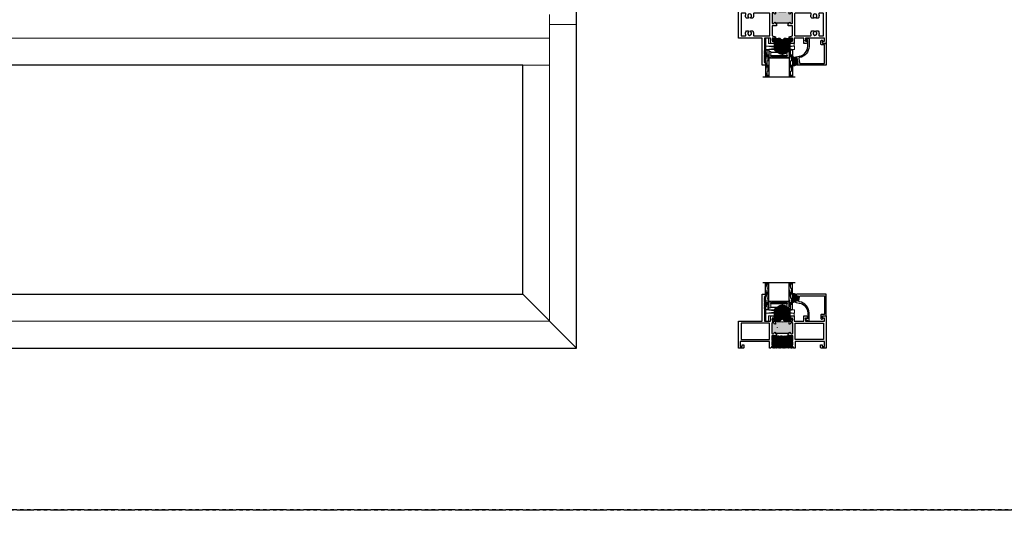
# Model space of a CAD drawing. Units: inches. Extents: x -60 to 540, y -240 to 78.
# Drawn here: x 441 to 478, y 0 to 18 of the extents above; entities that cross this region are included whole.
import ezdxf

# ---------------------------------------------------------------- set-up
doc = ezdxf.new("R2010")
doc.units = ezdxf.units.IN
doc.header["$LTSCALE"] = 0.5
doc.header["$MEASUREMENT"] = 0
doc.linetypes.add('DASHED', pattern=[0.75, 0.5, -0.25])
doc.linetypes.add('PHANTOM', pattern=[2.5, 1.25, -0.25, 0.25, -0.25, 0.25, -0.25])
doc.layers.add('E600', color=7, linetype='Continuous')
doc.layers.add('ELEVATION DETAIL', color=7, linetype='Continuous', lineweight=5)

# ---------------------------------------------------------------- blocks, each defined once
blk = doc.blocks.new('RV999-1-BL')
at = {"lineweight": 5}
blk.add_lwpolyline([(-0.094, 0.243), (0.003, 0.243), (0.003, -0.243), (-0.094, -0.243), (-0.176, -0.259, 0.830728), (-0.176, -0.308), (-0.094, -0.323), (-0.094, -0.293), (0.003, -0.293), (0.003, -0.509), (-0.197, -0.509), (-0.197, -0.609), (0.078, -0.609, 0.414214), (0.103, -0.584), (0.103, 0.406, 0.414214), (0.073, 0.436), (0.003, 0.436), (0.003, 0.293), (-0.094, 0.293), (-0.094, 0.323), (-0.176, 0.308, 0.830728), (-0.176, 0.259)], format="xyb", close=True, dxfattribs=at)
blk = doc.blocks.new('SB125-1062X2-Z')
at = {"lineweight": 5}
for p, q in [((0, 0), (0.125, 1.062)), ((0.125, 0), (0, 1.062))]:
    blk.add_line(p, q, dxfattribs=at)
blk.add_lwpolyline([(0, 0), (0.125, 0), (0.125, 1.062), (0, 1.062)], close=True, dxfattribs=at)
blk = doc.blocks.new('21284')
blk.add_lwpolyline([(0.055, -0.163, -0.414214), (0.025, -0.193), (-0.089, -0.193, -0.414214), (-0.119, -0.163), (-0.119, -0.148), (-0.099, -0.128), (-0.089, -0.138), (0, -0.138), (0, 0), (0.803, 0), (0.803, -1.087, -0.363854), (0.778, -1.116), (0.721, -1.126), (0.715, -1.092), (0.757, -1.084), (0.748, -1.035), (0.541, -1.072), (0.55, -1.121), (0.592, -1.113), (0.598, -1.148), (0.556, -1.155, -0.414214), (0.498, -1.115), (0.477, -0.994, 0.36397), (0.108, -0.684), (-0.107, -0.684), (-0.088, -0.753, -0.850705), (-0.124, -0.769), (-0.183, -0.68, -0.597588), (-0.158, -0.634), (0.108, -0.634, -0.365809), (0.527, -0.988, 0.416116), (0.561, -1.012), (0.723, -0.984, 0.36397), (0.748, -0.954), (0.748, -0.085, 0.414214), (0.718, -0.055), (0.085, -0.055, 0.414214), (0.055, -0.085)], format="xyb", close=True)
blk = doc.blocks.new('75H')
at = {"lineweight": 5}
h = blk.add_hatch(dxfattribs=at)
h.set_pattern_fill('DOTS', color=256, scale=0.2, style=0)
h.set_pattern_definition([(0, (0.437, 0.312), (0.00625, 0.0125), [0, -0.0125])])
h.paths.add_polyline_path([(0.145, 0.312, 0.41421356), (0.125, 0.292), (0.125, 0.282), (0.19, 0.282, -0.41421356), (0.205, 0.267), (0.205, 0.247), (0.795, 0.247), (0.795, 0.267, -0.41421356), (0.81, 0.282), (0.875, 0.282), (0.875, 0.292, 0.41421356), (0.855, 0.312)])
h = blk.add_hatch(color=256)
h.paths.add_polyline_path([(0.205, 0.197, 0.41421356), (0.19, 0.212), (0.184, 0.212), (0.184, 0.222), (0.816, 0.222), (0.816, 0.212), (0.81, 0.212, 0.41421356), (0.795, 0.197), (0.795, 0.082, 0.41421356), (0.815, 0.062), (0.855, 0.062, 0.41421356), (0.875, 0.082), (0.875, 0.282), (0.81, 0.282, 0.41421356), (0.795, 0.267), (0.795, 0.247), (0.205, 0.247), (0.205, 0.267, 0.41421356), (0.19, 0.282), (0.125, 0.282), (0.125, 0.082, 0.41421356), (0.145, 0.062), (0.185, 0.062, 0.41421356), (0.205, 0.082)])
h.paths.add_polyline_path([(0.194, 0.227), (0.194, 0.242), (0.806, 0.242), (0.806, 0.227)], flags=16)
for p, q in [((-0.1, 1), (1.1, 1)), ((0, 0), (0, 1)), ((0.125, 0), (0.125, 1)), ((0.875, 0), (0.875, 1)), ((1, 0), (1, 1)), ((0, 0), (0.125, 0)), ((0.205, 0.082), (0.795, 0.082)), ((0.875, 0), (1, 0))]:
    blk.add_line(p, q)
at = {"linetype": 'DASHED', "lineweight": 9}
for p, q in [((0.02875, 0.1), (0.02875, 1)), ((0.06, 0.025), (0.06, 1)), ((0.09125, 0.175), (0.09125, 1)), ((0.90375, 0.1), (0.90375, 1)), ((0.935, 0.025), (0.935, 1)), ((0.96625, 0.175), (0.96625, 1))]:
    blk.add_line(p, q, dxfattribs=at)
at = {"lineweight": 5}
for p, q in [((0.125, 0.082), (0.125, 0.292)), ((0.125, 0.282), (0.19, 0.282)), ((0.145, 0.312), (0.855, 0.312)), ((0.145, 0.062), (0.185, 0.062)), ((0.184, 0.222), (0.816, 0.222)), ((0.184, 0.222), (0.184, 0.212)), ((0.184, 0.212), (0.816, 0.212)), ((0.194, 0.242), (0.806, 0.242)), ((0.194, 0.242), (0.194, 0.227)), ((0.194, 0.227), (0.806, 0.227)), ((0.205, 0.247), (0.205, 0.267)), ((0.205, 0.247), (0.795, 0.247)), ((0.205, 0.197), (0.205, 0.082)), ((0.795, 0.247), (0.795, 0.267)), ((0.795, 0.197), (0.795, 0.082)), ((0.806, 0.242), (0.806, 0.227)), ((0.81, 0.282), (0.875, 0.282)), ((0.815, 0.062), (0.855, 0.062)), ((0.816, 0.222), (0.816, 0.212)), ((0.875, 0.082), (0.875, 0.292))]:
    blk.add_line(p, q, dxfattribs=at)
for centre, radius, start, end in [((0.145, 0.292), 0.02, 90, 180), ((0.145, 0.082), 0.02, 180, 270), ((0.185, 0.082), 0.02, 270, 0), ((0.19, 0.267), 0.015, 0, 90), ((0.19, 0.197), 0.015, 0, 90), ((0.81, 0.267), 0.015, 90, 180), ((0.81, 0.197), 0.015, 90, 180), ((0.815, 0.082), 0.02, 180, 270), ((0.855, 0.292), 0.02, 0, 90), ((0.855, 0.082), 0.02, 270, 0)]:
    blk.add_arc(centre, radius, start, end, dxfattribs=at)
blk = doc.blocks.new('U4512-00000_angled')
at = {"lineweight": 5}
h = blk.add_hatch(dxfattribs=at)
h.set_pattern_fill('HONEY', color=256, scale=0.1, angle=20)
h.set_pattern_definition([(20, (51.701713, -50.196688), (0.01391676, 0.0165853487), [0.0125, -0.025]), (140, (51.701713, -50.196688), (-0.0213217133, 0.0037595933), [0.0125, -0.025]), (80, (51.701713, -50.196688), (-0.0074049533, 0.020344942), [-0.025, 0.0125])])
edge = h.paths.add_edge_path()
edge.add_line((-0.018, -0.044), (0.032, -0.035))
edge.add_line((0.032, -0.035), (0.033, -0.042))
edge.add_arc((0.07, -0.036), 0.0375, 189.9924, 279.9924)
edge.add_line((0.076, -0.073), (0.111, -0.067))
edge.add_arc((0.123, -0.131), 0.0655, -90, 99.9924, ccw=False)
edge.add_line((0.123, -0.197), (-0.096, -0.197))
edge.add_arc((-0.096, -0.15), 0.0464, 99.9924, 270, ccw=False)
edge.add_line((-0.104, -0.105), (-0.047, -0.095))
edge.add_arc((-0.053, -0.058), 0.0375, 279.9924, 369.9924)
edge.add_line((-0.016, -0.051), (-0.018, -0.044))
blk.add_lwpolyline([(0.084, -0.026, 1), (0.079, 0.004), (-0.076, -0.023, 1), (-0.07, -0.053), (0.084, -0.026)], format="xyb", dxfattribs=at)
blk.add_lwpolyline([(-0.018, -0.044), (0.032, -0.035), (0.033, -0.042, 0.414214), (0.076, -0.073), (0.111, -0.067, -1.091236), (0.123, -0.197), (-0.096, -0.197, -0.916392), (-0.104, -0.105), (-0.047, -0.095, 0.414214), (-0.016, -0.051)], format="xyb", close=True, dxfattribs=at)
blk = doc.blocks.new('UG532-08400-1')
at = {"lineweight": 5}
h = blk.add_hatch(dxfattribs=at)
h.set_pattern_fill('HONEY', color=256, scale=0.15, angle=15)
h.paths.add_polyline_path([(0.602, -0.023), (0.602, 0.023, 0.15342), (0.58, 0.092), (0.462, 0.261, 0.245211), (0.405, 0.291), (0.109, 0.291, -0.462888), (0.069, 0.337), (0.029, 0.093, 0.22317), (0.032, 0.081), (0.102, 0), (0.032, -0.081, 0.22317), (0.029, -0.093), (0.069, -0.337, -0.464257), (0.109, -0.291), (0.405, -0.291, 0.245211), (0.462, -0.261), (0.58, -0.092, 0.15342)])
for points in [[(0.032, 0.081), (0.102, 0), (0.032, -0.081, 0.22317), (0.029, -0.093), (0.069, -0.337), (0.075, -0.372, -0.409962), (0.069, -0.381), (0.06, -0.382, -0.41804), (0.051, -0.376), (0.012, -0.146), (0.002, -0.148), (0, -0.091, -0.199913), (0.002, -0.086), (0.082, 0), (0.002, 0.086, -0.199913), (0, 0.091), (0.002, 0.148), (0.012, 0.146), (0.051, 0.376, -0.41804), (0.06, 0.382), (0.069, 0.381, -0.409962), (0.075, 0.372), (0.069, 0.337), (0.029, 0.093, 0.22317)], [(0.007, -0.147), (0.046, -0.377, 0.41804), (0.061, -0.387), (0.07, -0.386, 0.409894), (0.08, -0.371), (0.074, -0.336, -0.462866), (0.109, -0.296), (0.405, -0.296, 0.245211), (0.467, -0.263), (0.584, -0.095, 0.15342), (0.607, -0.023), (0.607, 0.023, 0.15342), (0.584, 0.095), (0.467, 0.263, 0.245211), (0.405, 0.296), (0.109, 0.296, -0.462866), (0.074, 0.336), (0.08, 0.371, 0.409894), (0.07, 0.386), (0.061, 0.387, 0.41804), (0.046, 0.377), (0.007, 0.147), (0.012, 0.146), (0.051, 0.376, -0.41804), (0.06, 0.382), (0.069, 0.381, -0.409962), (0.075, 0.372), (0.069, 0.337, 0.462888), (0.109, 0.291), (0.405, 0.291, -0.245211), (0.462, 0.261), (0.58, 0.092, -0.15342), (0.602, 0.023), (0.602, -0.023, -0.15342), (0.58, -0.092), (0.462, -0.261, -0.245211), (0.405, -0.291), (0.109, -0.291, 0.462888), (0.069, -0.337), (0.075, -0.372, -0.409962), (0.069, -0.381), (0.06, -0.382, -0.41804), (0.051, -0.376), (0.012, -0.146)]]:
    blk.add_lwpolyline(points, format="xyb", close=True, dxfattribs=at)
blk = doc.blocks.new('21347')
h = blk.add_hatch(color=256)
h.dxf.hatch_style = 1
h.paths.add_polyline_path([(1.884, -0.491, -0.198912), (1.875, -0.47), (1.875, -0.413, -1), (1.925, -0.413, 0.414214), (1.95, -0.438), (1.978, -0.438, 0.414214), (2.003, -0.413), (2.003, -0.063, 0.414214), (1.978, -0.038), (1.95, -0.038, 0.414214), (1.925, -0.063, -1), (1.875, -0.063), (1.875, -0.038), (1.845, -0.038), (1.845, -0.051), (1.405, -0.051), (1.405, -0.038), (1.375, -0.038), (1.375, -0.063, -1), (1.325, -0.063, 0.414214), (1.3, -0.038), (1.272, -0.038, 0.414214), (1.247, -0.063), (1.247, -0.413, 0.414214), (1.272, -0.438), (1.3, -0.438, 0.414214), (1.325, -0.413, -1), (1.375, -0.413), (1.375, -0.47, -0.198912), (1.366, -0.491, -0.081972)])
for points in [[(1.405, 0.04), (1.247, 0.04), (1.247, 0.422), (1.375, 0.45), (1.375, 0.5), (1.247, 0.5), (1.247, 0.618), (1.326, 0.618), (1.326, 0.657), (1.286, 0.697), (1.188, 0.697), (1.188, 0.5), (1.188, 0.5), (1.188, 0.5), (0.969, 0.5), (0.969, 0.957), (0.954, 0.972), (0.969, 0.987), (0.954, 1.002), (0.969, 1.017), (0.954, 1.032), (0.969, 1.047), (0.954, 1.062), (0.969, 1.077), (0.954, 1.092), (0.969, 1.107), (0.954, 1.122), (0.969, 1.137), (0.954, 1.152), (0.969, 1.167), (0.954, 1.182), (0.969, 1.197), (0.954, 1.212), (0.969, 1.227), (0.954, 1.242), (0.969, 1.257), (0.954, 1.272), (0.969, 1.287), (0.954, 1.302), (0.969, 1.317), (0.954, 1.332), (0.969, 1.347), (0.954, 1.362), (0.969, 1.377), (0.954, 1.392), (1, 1.438), (1, 1.5), (0.875, 1.5), (0.875, 0.5), (0, 0.5), (0, -0.697), (0.098, -0.697), (0.138, -0.657), (0.138, -0.618), (0.059, -0.618), (0.059, -0.5), (0.768, -0.5), (0.768, -0.618), (0.689, -0.618), (0.689, -0.657), (0.728, -0.697), (0.827, -0.697), (0.827, -0.5), (1.188, -0.5), (1.188, -0.697), (1.286, -0.697), (1.326, -0.657), (1.326, -0.618), (1.247, -0.618), (1.247, -0.5), (1.345, -0.5, 0.414214), (1.375, -0.47), (1.375, -0.413, 1), (1.325, -0.413, -0.414214), (1.3, -0.438), (1.272, -0.438, -0.414214), (1.247, -0.413), (1.247, -0.063, -0.414214), (1.272, -0.038), (1.3, -0.038, -0.414214), (1.325, -0.063, 1), (1.375, -0.063), (1.375, -0.038), (1.405, -0.038)], [(0.583, -0.422, -0.522616), (0.554, -0.38, 0.264089), (0.53, -0.234), (0.449, -0.234), (0.449, -0.266, -3.732051), (0.377, -0.266), (0.377, -0.234), (0.296, -0.234, 0.264089), (0.273, -0.38, -0.522616), (0.244, -0.422), (0.125, -0.422, -0.414214), (0.094, -0.391), (0.094, 0.391, -0.414214), (0.125, 0.422), (0.244, 0.422, -0.522616), (0.273, 0.38, 0.264089), (0.296, 0.234), (0.377, 0.234), (0.377, 0.266, -3.732051), (0.449, 0.266), (0.449, 0.234), (0.53, 0.234, 0.264089), (0.554, 0.38, -0.522616), (0.583, 0.422), (1.138, 0.422, -0.414214), (1.169, 0.391), (1.169, -0.391, -0.414214), (1.138, -0.422)], [(1.845, -0.038), (1.875, -0.038), (1.875, -0.063, 1), (1.925, -0.063, -0.414214), (1.95, -0.038), (1.978, -0.038, -0.414214), (2.003, -0.063), (2.003, -0.413, -0.414214), (1.978, -0.438), (1.95, -0.438, -0.414214), (1.925, -0.413, 1), (1.875, -0.413), (1.875, -0.47, 0.414214), (1.905, -0.5), (2.003, -0.5), (2.003, -0.618), (1.924, -0.618), (1.924, -0.657), (1.964, -0.697), (2.062, -0.697), (2.062, -0.5), (3.156, -0.5), (3.156, -1.688), (3.25, -1.688), (3.25, 0.697), (3.152, 0.697), (3.112, 0.657), (3.112, 0.618), (3.191, 0.618), (3.191, 0.5), (2.482, 0.5), (2.482, 0.618), (2.561, 0.618), (2.561, 0.657), (2.522, 0.697), (2.423, 0.697), (2.423, 0.5), (2.062, 0.5), (2.062, 0.697), (1.964, 0.697), (1.924, 0.657), (1.924, 0.618), (2.003, 0.618), (2.003, 0.5), (1.875, 0.5), (1.875, 0.45), (2.003, 0.422), (2.003, 0.04), (1.845, 0.04)], [(2.081, 0.391, -0.414214), (2.112, 0.422), (2.667, 0.422, -0.522616), (2.696, 0.38, 0.264089), (2.72, 0.234), (2.801, 0.234), (2.801, 0.266, -3.732051), (2.873, 0.266), (2.873, 0.234), (2.954, 0.234, 0.264089), (2.977, 0.38, -0.522616), (3.006, 0.422), (3.125, 0.422, -0.414214), (3.156, 0.391), (3.156, -0.391, -0.414214), (3.125, -0.422), (3.006, -0.422, -0.522616), (2.977, -0.38, 0.264089), (2.954, -0.234), (2.873, -0.234), (2.873, -0.266, -3.732051), (2.801, -0.266), (2.801, -0.234), (2.72, -0.234, 0.264089), (2.696, -0.38, -0.522616), (2.667, -0.422), (2.112, -0.422, -0.414214), (2.081, -0.391)]]:
    blk.add_lwpolyline(points, format="xyb", close=True)
blk.add_lwpolyline([(1.845, -0.038), (1.845, -0.051), (1.405, -0.051), (1.405, -0.038)])
blk.add_arc((1.625, -2.059), 1.589, 80.6277, 99.3723)
blk = doc.blocks.new('20913')
h = blk.add_hatch(color=256)
h.dxf.hatch_style = 1
h.paths.add_polyline_path([(0.991, 1.884, -0.198912), (0.97, 1.875), (0.913, 1.875, -1), (0.913, 1.925, 0.414214), (0.938, 1.95), (0.938, 1.994, 0.414214), (0.913, 2.019), (0.563, 2.019, 0.414214), (0.538, 1.994), (0.538, 1.95, 0.414214), (0.563, 1.925, -1), (0.563, 1.875), (0.538, 1.875), (0.538, 1.845), (0.55, 1.845), (0.55, 1.405), (0.538, 1.405), (0.538, 1.375), (0.563, 1.375, -1), (0.563, 1.325, 0.414214), (0.538, 1.3), (0.538, 1.256, 0.414214), (0.563, 1.231), (0.913, 1.231, 0.414214), (0.938, 1.256), (0.938, 1.3, 0.414214), (0.913, 1.325, -1), (0.913, 1.375), (0.97, 1.375, -0.198912), (0.991, 1.366, -0.081972)])
blk.add_line((0.782, 1.438), (0.769, 1.436))
for points in [[(0.538, 1.845), (0.538, 1.875), (0.563, 1.875, 1), (0.563, 1.925, -0.414214), (0.538, 1.95), (0.538, 1.994, -0.414214), (0.563, 2.019), (0.913, 2.019, -0.414214), (0.938, 1.994), (0.938, 1.95, -0.414214), (0.913, 1.925, 1), (0.913, 1.875), (0.97, 1.875, 0.414214), (1, 1.905), (1, 2.003), (1.118, 2.003), (1.118, 1.924), (1.157, 1.924), (1.197, 1.964), (1.197, 2.062), (1, 2.062), (1, 2.423), (1.197, 2.423), (1.197, 2.522), (1.157, 2.561), (1.118, 2.561), (1.118, 2.482), (1, 2.482), (1, 3.191), (1.118, 3.191), (1.118, 3.112), (1.157, 3.112), (1.197, 3.152), (1.197, 3.25), (0, 3.25), (0, 3.076, 0.414214), (0.031, 3.045), (0.125, 3.045), (0.125, 3.107), (0.062, 3.107), (0.062, 3.188), (0.242, 3.188), (0.242, 2.097), (0, 2.097), (0, 2.054), (0.121, 1.984), (0.121, 2.019), (0.219, 2.019), (0.28, 1.984), (0.28, 2.019), (0.46, 2.019), (0.46, 1.845)], [(0.46, 1.405), (0.46, 1.231), (0.28, 1.231), (0.28, 1.266), (0.219, 1.231), (0.121, 1.231), (0.121, 1.266), (0, 1.196), (0, 1.153), (0.242, 1.153), (0.242, 0.062), (0.062, 0.062), (0.062, 0.143), (0.125, 0.143), (0.125, 0.205), (0.031, 0.205, 0.414214), (0, 0.174), (0, 0), (1, 0), (1, 0.875), (2, 0.875), (2, 1), (1.938, 1), (1.892, 0.954), (1.877, 0.969), (1.862, 0.954), (1.847, 0.969), (1.832, 0.954), (1.817, 0.969), (1.802, 0.954), (1.787, 0.969), (1.772, 0.954), (1.757, 0.969), (1.742, 0.954), (1.727, 0.969), (1.712, 0.954), (1.697, 0.969), (1.682, 0.954), (1.667, 0.969), (1.652, 0.954), (1.637, 0.969), (1.622, 0.954), (1.607, 0.969), (1.592, 0.954), (1.577, 0.969), (1.562, 0.954), (1.547, 0.969), (1.532, 0.954), (1.517, 0.969), (1.502, 0.954), (1.487, 0.969), (1.472, 0.954), (1.457, 0.969), (1, 0.969), (1, 1.188), (1.197, 1.188), (1.197, 1.286), (1.157, 1.326), (1.118, 1.326), (1.118, 1.247), (1, 1.247), (1, 1.345, 0.414214), (0.97, 1.375), (0.913, 1.375, 1), (0.913, 1.325, -0.414214), (0.938, 1.3), (0.938, 1.256, -0.414214), (0.913, 1.231), (0.563, 1.231, -0.414214), (0.538, 1.256), (0.538, 1.3, -0.414214), (0.563, 1.325, 1), (0.563, 1.375), (0.538, 1.375), (0.538, 1.405)]]:
    blk.add_lwpolyline(points, format="xyb", close=True)
for points in [[(0.32, 3.156), (0.32, 2.097), (0.922, 2.097), (0.922, 3.156)], [(0.32, 0.094), (0.32, 1.153), (0.922, 1.153), (0.922, 0.094)]]:
    blk.add_lwpolyline(points, close=True)
blk.add_lwpolyline([(0.538, 1.845), (0.55, 1.845), (0.55, 1.405), (0.538, 1.405)])
blk.add_arc((2.559, 1.625), 1.589, 170.6277, 189.3723)
blk = doc.blocks.new('foam_wrap')
at = {"lineweight": 5}
h = blk.add_hatch(dxfattribs=at)
h.set_pattern_fill('HONEY', color=256, scale=0.15, angle=15)
h.set_pattern_definition([(15, (-6, -49.625), (0.0229639663, 0.0229639663), [0.01875, -0.0375]), (135, (-6, -49.625), (-0.0313693614, 0.008405395), [0.01875, -0.0375]), (75, (-6, -49.625), (-0.008405395, 0.0313693614), [-0.0375, 0.01875])])
h.paths.add_polyline_path([(0.46, 0.25), (0.46, 0.378), (0.28, 0.378), (0.28, 0.343), (0.219, 0.378), (0.121, 0.378), (0.121, 0.343), (0.061, 0.378), (0, 0.378), (0, -0.378), (0.061, -0.378), (0.121, -0.343), (0.121, -0.378), (0.219, -0.378), (0.28, -0.343), (0.28, -0.378), (0.46, -0.378), (0.46, -0.25)])

msp = doc.modelspace()

# ---------------------------------------------------------------- hatches: boundary and pattern name
at = {"lineweight": 5}
h = msp.add_hatch(dxfattribs=at)
h.set_pattern_fill('ANSI37', color=256, scale=0.15, angle=-75)
h.set_pattern_definition([(330, (419.541023, 21.541842), (0.009375, 0.016237976), []), (60, (419.541023, 21.541842), (-0.016237976, 0.009375), [])])
h.paths.add_polyline_path([(469, 17.063, 0.977317), (468.969, 17.085), (468.969, 17.043), (468.954, 17.028), (468.969, 17.013), (468.954, 16.998), (468.969, 16.983), (468.954, 16.968), (468.969, 16.953), (468.954, 16.938), (468.969, 16.923), (468.954, 16.908), (468.969, 16.893), (468.954, 16.878), (468.969, 16.863), (468.954, 16.848), (468.969, 16.833), (468.954, 16.818), (468.969, 16.803), (468.954, 16.788), (468.969, 16.773), (468.954, 16.758), (468.969, 16.743), (468.954, 16.728), (468.969, 16.713), (468.954, 16.698), (468.969, 16.683), (468.954, 16.668), (468.969, 16.653), (468.954, 16.638), (468.969, 16.623), (468.954, 16.608), (469, 16.562)])
h = msp.add_hatch(dxfattribs=at)
h.set_pattern_fill('ANSI37', color=256, scale=0.15, angle=-75)
h.set_pattern_definition([(330, (419.541023, 45.041842), (0.009375, 0.0162379763), []), (60, (419.541023, 45.041842), (-0.0162379763, 0.009375), [])])
h.paths.add_polyline_path([(469, 7.437, -0.977317), (468.969, 7.415), (468.969, 7.457), (468.954, 7.472), (468.969, 7.487), (468.954, 7.502), (468.969, 7.517), (468.954, 7.532), (468.969, 7.547), (468.954, 7.562), (468.969, 7.577), (468.954, 7.592), (468.969, 7.607), (468.954, 7.622), (468.969, 7.637), (468.954, 7.652), (468.969, 7.667), (468.954, 7.682), (468.969, 7.697), (468.954, 7.712), (468.969, 7.727), (468.954, 7.742), (468.969, 7.757), (468.954, 7.772), (468.969, 7.787), (468.954, 7.802), (468.969, 7.817), (468.954, 7.832), (468.969, 7.847), (468.954, 7.862), (468.969, 7.877), (468.954, 7.892), (469, 7.938)])

# ---------------------------------------------------------------- linework, layer by layer
at = {"linetype": 'PHANTOM'}
for points in [[(420, 0), (480, 0), (480, 78), (420, 78)], [(420, -78), (480, -78), (480, 0), (420, 0)]]:
    msp.add_lwpolyline(points, close=True, dxfattribs=at)
for points in [[(426, 6), (462, 6), (462, 54), (426, 54)], [(428, 8), (460, 8), (460, 16.5), (428, 16.5)]]:
    msp.add_lwpolyline(points, close=True)
for centre, start, end in [((468.984, 17.074), 326.2869, 143.6579), ((468.984, 7.426), 216.3421, 33.7131)]:
    msp.add_arc(centre, 0.0189, start, end)
at = {"layer": 'ELEVATION DETAIL', "lineweight": 5}
for p, q in [((461, 7), (461, 18.375)), ((462, 18), (461, 18)), ((461, 17.5), (427, 17.5)), ((460, 16.5), (461, 16.5)), ((460, 8), (462, 6)), ((461, 7), (427, 7))]:
    msp.add_line(p, q, dxfattribs=at)

# ---------------------------------------------------------------- block references
at = {"rotation": 270}
for name, p in [('RV999-1-BL', (469.625, 17.303)), ('SB125-1062X2-Z', (469.016, 17.2)), ('21284', (471.25, 17.303)), ('U4512-00000_angled', (470.197, 16.658))]:
    msp.add_blockref(name, p, dxfattribs=at)
at = {"xscale": -1}
for name, p, rotation in [('75H', (469, 17.063), 180), ('U4512-00000_angled', (470.197, 7.842), 270), ('20913', (468, 6), 270), ('21284', (471.25, 7.197), 270), ('SB125-1062X2-Z', (469.016, 7.3), 270), ('RV999-1-BL', (469.625, 7.197), 270)]:
    msp.add_blockref(name, p, dxfattribs=dict(at, rotation=rotation))
msp.add_blockref('75H', (469, 7.437))
at = {"layer": 'E600', "xscale": -1, "rotation": 270}
msp.add_blockref('foam_wrap', (469.625, 6), dxfattribs=at)

# ---------------------------------------------------------------- next in the draw order: wipeouts: each hides what was drawn before it
for points in [[(469.625, 17.418), (469.713, 17.5), (469.773, 17.498), (469.772, 17.493), (470.015, 17.452), (470.008, 17.418), (469.961, 17.426), (469.933, 17.418), (469.921, 17.391), (469.921, 17.056), (469.688, 16.893), (469.562, 16.893), (469.329, 17.056), (469.329, 17.391), (469.317, 17.418), (469.289, 17.426), (469.242, 17.418), (469.235, 17.452), (469.478, 17.493), (469.477, 17.498), (469.537, 17.5)], [(469.625, 7.082), (469.713, 7), (469.773, 7.002), (469.772, 7.007), (470.015, 7.048), (470.008, 7.082), (469.961, 7.074), (469.933, 7.082), (469.921, 7.109), (469.921, 7.444), (469.688, 7.607), (469.562, 7.607), (469.329, 7.444), (469.329, 7.109), (469.317, 7.082), (469.289, 7.074), (469.242, 7.082), (469.235, 7.048), (469.478, 7.007), (469.477, 7.002), (469.537, 7)]]:
    msp.add_wipeout(points).dxf.layer = 'E600'

# ---------------------------------------------------------------- next in the draw order: block references
at = {"xscale": -1, "rotation": 180}
msp.add_blockref('21347', (468, 18), dxfattribs=at)
at = {"layer": 'E600', "rotation": 270}
msp.add_blockref('UG532-08400-1', (469.625, 17.5), dxfattribs=at)
at = {"layer": 'E600', "xscale": -1, "rotation": 270}
msp.add_blockref('UG532-08400-1', (469.625, 7), dxfattribs=at)

doc.saveas('drawing.dxf')
